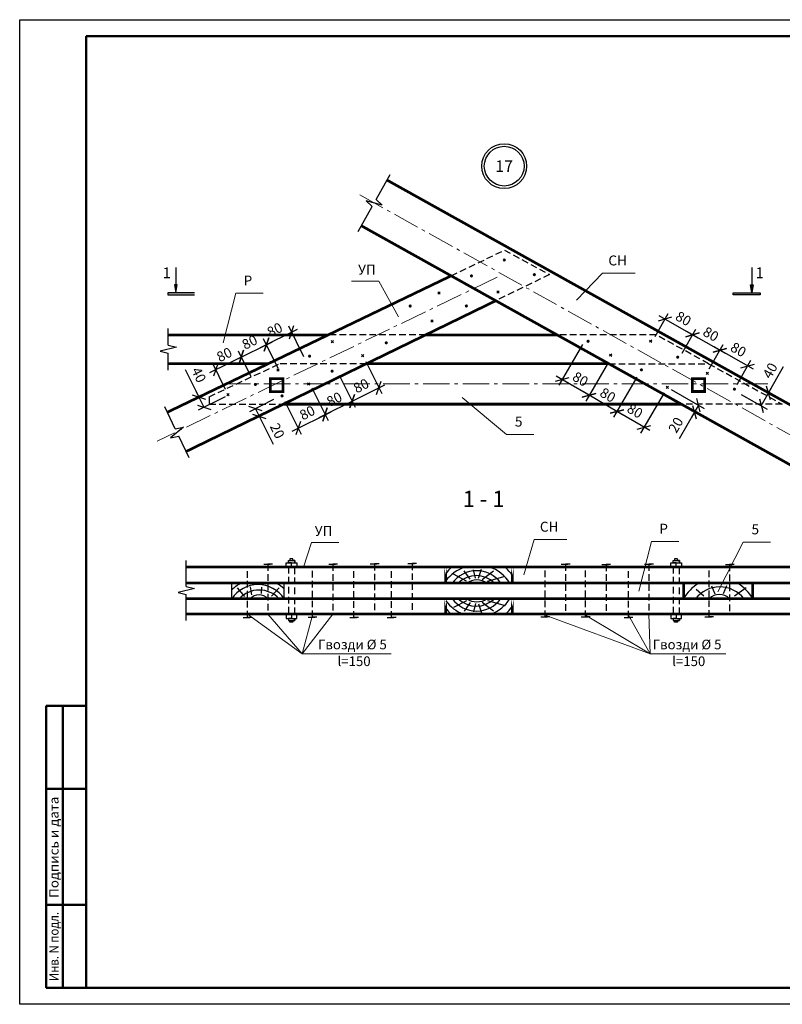
# Model space of a CAD drawing. Units: millimetres. Extents: x 56 to 4672, y 327 to 2292.
# Drawn here: x 2231 to 2461, y 1649 to 1946 of the extents above; entities that cross this region are included whole.
import ezdxf
from ezdxf.enums import TextEntityAlignment as Align

# ---------------------------------------------------------------- set-up
doc = ezdxf.new("R2010")
doc.units = ezdxf.units.MM
doc.linetypes.add('GOST2.303 6', pattern=[12, 8, -1.5, 1, -1.5])
doc.linetypes.add('JIS_02_2.0', pattern=[3, 2, -1])
for name, color, linetype in [('A0-07', 2, 'Continuous'), ('A0-11', 254, 'Continuous'), ('Размеры', 4, 'Continuous')]:
    doc.layers.add(name, color=color, linetype=linetype)
for name, color, linetype, lineweight in [('Выноски', 50, 'Continuous', 0), ('Осевая', 1, 'GOST2.303 6', 0), ('Тонкая', 253, 'Continuous', 25)]:
    doc.layers.add(name, color=color, linetype=linetype, lineweight=lineweight)
doc.styles.add('ГОСТ', font='gost_a.shx', dxfattribs={"oblique": 15})
doc.styles.add('Текст', font='TIMES.TTF')
doc.dimstyles.new('Размер', dxfattribs={"dimtxt": 3, "dimasz": 3, "dimexe": 2, "dimexo": 2, "dimgap": 1, "dimtad": 1, "dimtxsty": 'Текст', "dimblk": 'OBLIQUE', "dimcen": 3, "dimdle": 2, "dimadec": 0, "dimazin": 0, "dimtfac": 1, "dimtmove": 0, "dimatfit": 3, "dimfxl": 0, "dimarcsym": 0})

# ---------------------------------------------------------------- blocks, each defined once
blk = doc.blocks.new('1')
at = {"color": 1}
for p, q in [((55.99, 1961.38), (475.99, 1961.38)), ((55.99, 1664.38), (55.99, 1961.38)), ((475.99, 1664.38), (55.99, 1664.38))]:
    blk.add_line(p, q, dxfattribs=at)
at = {"lineweight": 50}
for p, q in [((75.99, 1669.38), (75.99, 1956.38)), ((75.99, 1956.38), (470.99, 1956.38)), ((470.99, 1669.38), (75.99, 1669.38))]:
    blk.add_line(p, q, dxfattribs=at)
blk = doc.blocks.new('2')
at = {"layer": 'A0-07', "color": 0, "lineweight": 50}
for p, q in [((2.27, 1426.08), (2.27, 1341.08)), ((7.27, 1426.08), (2.27, 1426.08)), ((7.27, 1401.08), (7.27, 1426.08)), ((7.27, 1426.08), (14.27, 1426.08)), ((2.27, 1401.08), (14.27, 1401.08)), ((7.27, 1366.08), (7.27, 1401.08)), ((2.27, 1366.08), (14.27, 1366.08)), ((7.27, 1341.08), (7.27, 1366.08)), ((2.27, 1341.08), (7.27, 1341.08)), ((14.27, 1341.08), (7.27, 1341.08))]:
    blk.add_line(p, q, dxfattribs=at)
at = {"layer": 'A0-11', "color": 0, "style": 'Текст'}
for s, width, p, p2 in [('Подпись и дата', 1.123632, (5.98, 1368.19), (5.98, 1398.71)), ('Инв. N подл.', 0.92055, (5.98, 1343.04), (5.98, 1363.95))]:
    blk.add_text(s, height=2.8, rotation=90, dxfattribs=dict(at, width=width)).set_placement(p, p2, align=Align.FIT)
blk = doc.blocks.new('*U596')
at = {"color": 0, "linetype": 'ByBlock', "lineweight": -2}
for p, q in [((164, -519), (-60, 191)), ((421, -504), (-18, -773)), ((164, -519), (421, -504)), ((-18, -773), (239, -758)), ((462, -1468), (239, -758))]:
    blk.add_line(p, q, dxfattribs=at)
blk = doc.blocks.new('*U687')
at = {"color": 0, "linetype": 'ByBlock', "lineweight": -2}
for p, q in [((0, -319), (0, 200)), ((250, -381), (-250, -506)), ((-250, -506), (0, -569)), ((0, -319), (250, -381)), ((0, -1088), (0, -569))]:
    blk.add_line(p, q, dxfattribs=at)
blk = doc.blocks.new('*U688')
at = {"color": 0, "linetype": 'ByBlock', "lineweight": -2}
for p, q in [((-332, -595), (97, 175)), ((-332, -595), (-144, -771)), ((-883, -1583), (-453, -813)), ((-144, -771), (-641, -637)), ((-641, -637), (-453, -813))]:
    blk.add_line(p, q, dxfattribs=at)
blk = doc.blocks.new('_Oblique')
at = {"color": 0, "linetype": 'ByBlock', "lineweight": -2}
blk.add_line((-0.5, -0.5), (0.5, 0.5), dxfattribs=at)
blk = doc.blocks.new('*D689')
at = {"layer": 'DEFPOINTS', "color": 0}
for p in [(2448.88, 1838.16), (2446.7, 1834.3), (2454.5, 1829.89)]:
    blk.add_point(p, dxfattribs=at)
at = {"layer": 'Размеры', "color": 0, "lineweight": -2}
for p, q in [((2456.68, 1833.75), (2461.21, 1841.76)), ((2450.62, 1837.17), (2458.43, 1832.77)), ((2454.5, 1829.89), (2457.67, 1835.49)), ((2448.44, 1833.31), (2456.24, 1828.91))]:
    blk.add_line(p, q, dxfattribs=at)
at = {"layer": 'Размеры', "color": 0, "lineweight": -2, "xscale": 3, "yscale": 3, "zscale": 3}
for p, rotation in [((2456.68, 1833.75), 60.54032438531105), ((2454.5, 1829.89), 240.5403243853111)]:
    blk.add_blockref('_Oblique', p, dxfattribs=dict(at, rotation=rotation))
at = {"layer": 'Размеры', "color": 0, "insert": (2457.49, 1840.31), "char_height": 3, "attachment_point": 5, "rotation": 60.5403, "style": 'Текст'}
blk.add_mtext('40', dxfattribs=at)
blk = doc.blocks.new('*D690')
at = {"layer": 'DEFPOINTS', "color": 0}
for p in [(2425.64, 1835.83), (2424.41, 1833.71), (2435.57, 1830.08)]:
    blk.add_point(p, dxfattribs=at)
at = {"layer": 'Размеры', "color": 0, "lineweight": -2}
for p, q in [((2426.14, 1832.71), (2436.07, 1826.96)), ((2427.37, 1834.83), (2437.3, 1829.08)), ((2435.57, 1830.08), (2433.34, 1826.23)), ((2434.34, 1827.97), (2429.7, 1819.95))]:
    blk.add_line(p, q, dxfattribs=at)
at = {"layer": 'Размеры', "color": 0, "lineweight": -2, "xscale": 3, "yscale": 3, "zscale": 3}
for p, rotation in [((2434.34, 1827.97), 239.9222154749589), ((2435.57, 1830.08), 59.92221547495884)]:
    blk.add_blockref('_Oblique', p, dxfattribs=dict(at, rotation=rotation))
at = {"layer": 'Размеры', "color": 0, "insert": (2429.06, 1823.89), "char_height": 3, "attachment_point": 5, "rotation": 59.9222, "style": 'Текст'}
blk.add_mtext('20', dxfattribs=at)
blk = doc.blocks.new('*D691')
at = {"layer": 'DEFPOINTS', "color": 0}
for p in [(2418.01, 1840.25), (2426.19, 1835.48), (2410.96, 1828.16)]:
    blk.add_point(p, dxfattribs=at)
at = {"layer": 'Размеры', "color": 0, "lineweight": -2}
for p, q in [((2417, 1838.53), (2409.95, 1826.43)), ((2425.18, 1833.76), (2418.13, 1821.67)), ((2420.87, 1822.39), (2409.23, 1829.17))]:
    blk.add_line(p, q, dxfattribs=at)
at = {"layer": 'Размеры', "color": 0, "lineweight": -2, "xscale": 3, "yscale": 3, "zscale": 3}
for p, rotation in [((2410.96, 1828.16), 149.7605139876763), ((2419.14, 1823.39), 329.7605139876763)]:
    blk.add_blockref('_Oblique', p, dxfattribs=dict(at, rotation=rotation))
at = {"layer": 'Размеры', "color": 0, "insert": (2416.23, 1828.01), "char_height": 3, "attachment_point": 5, "rotation": 329.7605, "style": 'Текст'}
blk.add_mtext('80', dxfattribs=at)
blk = doc.blocks.new('*D692')
at = {"layer": 'DEFPOINTS', "color": 0}
for p in [(2409.43, 1844.81), (2418.01, 1840.25), (2402.58, 1833.05)]:
    blk.add_point(p, dxfattribs=at)
at = {"layer": 'Размеры', "color": 0, "lineweight": -2}
for p, q in [((2408.42, 1843.08), (2401.57, 1831.32)), ((2417, 1838.53), (2409.95, 1826.43)), ((2412.69, 1827.16), (2400.85, 1834.06))]:
    blk.add_line(p, q, dxfattribs=at)
at = {"layer": 'Размеры', "color": 0, "lineweight": -2, "xscale": 3, "yscale": 3, "zscale": 3}
for p, rotation in [((2402.58, 1833.05), 149.7605139876771), ((2410.96, 1828.16), 329.7605139876771)]:
    blk.add_blockref('_Oblique', p, dxfattribs=dict(at, rotation=rotation))
at = {"layer": 'Размеры', "color": 0, "insert": (2408.04, 1832.79), "char_height": 3, "attachment_point": 5, "rotation": 329.7605, "style": 'Текст'}
blk.add_mtext('80', dxfattribs=at)
blk = doc.blocks.new('*D693')
at = {"layer": 'DEFPOINTS', "color": 0}
for p in [(2401.59, 1850.08), (2409.43, 1844.81), (2394.43, 1837.8)]:
    blk.add_point(p, dxfattribs=at)
at = {"layer": 'Размеры', "color": 0, "lineweight": -2}
for p, q in [((2400.58, 1848.35), (2393.42, 1836.07)), ((2408.42, 1843.08), (2401.57, 1831.32)), ((2404.3, 1832.04), (2392.7, 1838.8))]:
    blk.add_line(p, q, dxfattribs=at)
at = {"layer": 'Размеры', "color": 0, "lineweight": -2, "xscale": 3, "yscale": 3, "zscale": 3}
for p, rotation in [((2394.43, 1837.8), 149.7605139876771), ((2402.58, 1833.05), 329.7605139876771)]:
    blk.add_blockref('_Oblique', p, dxfattribs=dict(at, rotation=rotation))
at = {"layer": 'Размеры', "color": 0, "insert": (2399.77, 1837.61), "char_height": 3, "attachment_point": 5, "rotation": 329.7605, "style": 'Текст'}
blk.add_mtext('80', dxfattribs=at)
blk = doc.blocks.new('*D694')
at = {"layer": 'DEFPOINTS', "color": 0}
for p in [(2441.99, 1846.64), (2437.84, 1839.3), (2446.22, 1834.56)]:
    blk.add_point(p, dxfattribs=at)
at = {"layer": 'Размеры', "color": 0, "lineweight": -2}
for p, q in [((2438.82, 1841.04), (2442.97, 1848.39)), ((2452.11, 1840.92), (2440.25, 1847.63)), ((2447.21, 1836.31), (2451.36, 1843.65))]:
    blk.add_line(p, q, dxfattribs=at)
at = {"layer": 'Размеры', "color": 0, "lineweight": -2, "xscale": 3, "yscale": 3, "zscale": 3}
for p, rotation in [((2441.99, 1846.64), 150.5403243853162), ((2450.37, 1841.91), 330.5403243853162)]:
    blk.add_blockref('_Oblique', p, dxfattribs=dict(at, rotation=rotation))
at = {"layer": 'Размеры', "color": 0, "insert": (2447.42, 1846.48), "char_height": 3, "attachment_point": 5, "rotation": 330.5403, "style": 'Текст'}
blk.add_mtext('80', dxfattribs=at)
blk = doc.blocks.new('*D695')
at = {"layer": 'DEFPOINTS', "color": 0}
for p in [(2433.77, 1851.28), (2429.65, 1843.98), (2437.84, 1839.3)]:
    blk.add_point(p, dxfattribs=at)
at = {"layer": 'Размеры', "color": 0, "lineweight": -2}
for p, q in [((2430.63, 1845.72), (2434.76, 1853.03)), ((2443.73, 1845.66), (2432.03, 1852.27)), ((2438.82, 1841.04), (2442.97, 1848.39))]:
    blk.add_line(p, q, dxfattribs=at)
at = {"layer": 'Размеры', "color": 0, "lineweight": -2, "xscale": 3, "yscale": 3, "zscale": 3}
for p, rotation in [((2433.77, 1851.28), 150.5403243853126), ((2441.99, 1846.64), 330.5403243853126)]:
    blk.add_blockref('_Oblique', p, dxfattribs=dict(at, rotation=rotation))
at = {"layer": 'Размеры', "color": 0, "insert": (2439.12, 1851.16), "char_height": 3, "attachment_point": 5, "rotation": 330.5403, "style": 'Текст'}
blk.add_mtext('80', dxfattribs=at)
blk = doc.blocks.new('*D696')
at = {"layer": 'DEFPOINTS', "color": 0}
for p in [(2425.43, 1856), (2421.5, 1849.03), (2429.65, 1843.98)]:
    blk.add_point(p, dxfattribs=at)
at = {"layer": 'Размеры', "color": 0, "lineweight": -2}
for p, q in [((2422.48, 1850.77), (2426.41, 1857.74)), ((2435.51, 1850.3), (2423.69, 1856.98)), ((2430.63, 1845.72), (2434.76, 1853.03))]:
    blk.add_line(p, q, dxfattribs=at)
at = {"layer": 'Размеры', "color": 0, "lineweight": -2, "xscale": 3, "yscale": 3, "zscale": 3}
for p, rotation in [((2425.43, 1856), 150.5403243853126), ((2433.77, 1851.28), 330.5403243853126)]:
    blk.add_blockref('_Oblique', p, dxfattribs=dict(at, rotation=rotation))
at = {"layer": 'Размеры', "color": 0, "insert": (2430.84, 1855.84), "char_height": 3, "attachment_point": 5, "rotation": 330.5403, "style": 'Текст'}
blk.add_mtext('80', dxfattribs=at)
blk = doc.blocks.new('*D697')
at = {"layer": 'DEFPOINTS', "color": 0}
for p in [(2309.24, 1832.63), (2310.38, 1830.37), (2301.96, 1828.99)]:
    blk.add_point(p, dxfattribs=at)
at = {"layer": 'Размеры', "color": 0, "lineweight": -2}
for p, q in [((2307.46, 1831.74), (2300.17, 1828.09)), ((2308.59, 1829.48), (2301.3, 1825.83)), ((2301.96, 1828.99), (2303.99, 1824.94)), ((2303.09, 1826.72), (2307.33, 1818.26))]:
    blk.add_line(p, q, dxfattribs=at)
at = {"layer": 'Размеры', "color": 0, "lineweight": -2, "xscale": 3, "yscale": 3, "zscale": 3}
for p, rotation in [((2301.96, 1828.99), 116.5977511811767), ((2303.09, 1826.72), 296.5977511811766)]:
    blk.add_blockref('_Oblique', p, dxfattribs=dict(at, rotation=rotation))
at = {"layer": 'Размеры', "color": 0, "insert": (2308.21, 1822.15), "char_height": 3, "attachment_point": 5, "rotation": 296.5978, "style": 'Текст'}
blk.add_mtext('20', dxfattribs=at)
blk = doc.blocks.new('*D698')
at = {"layer": 'DEFPOINTS', "color": 0}
for p in [(2293.16, 1836.48), (2294.66, 1833.44), (2286.48, 1829.41)]:
    blk.add_point(p, dxfattribs=at)
at = {"layer": 'Размеры', "color": 0, "lineweight": -2}
for p, q in [((2284.99, 1832.45), (2280.92, 1840.7)), ((2291.37, 1835.59), (2283.19, 1831.57)), ((2286.48, 1829.41), (2284.1, 1834.24)), ((2292.87, 1832.55), (2284.69, 1828.52))]:
    blk.add_line(p, q, dxfattribs=at)
at = {"layer": 'Размеры', "color": 0, "lineweight": -2, "xscale": 3, "yscale": 3, "zscale": 3}
for p, rotation in [((2284.99, 1832.45), 116.2269999073458), ((2286.48, 1829.41), 296.2269999073458)]:
    blk.add_blockref('_Oblique', p, dxfattribs=dict(at, rotation=rotation))
at = {"layer": 'Размеры', "color": 0, "insert": (2284.55, 1839.04), "char_height": 3, "attachment_point": 5, "rotation": 296.227, "style": 'Текст'}
blk.add_mtext('40', dxfattribs=at)
blk = doc.blocks.new('*D699')
at = {"layer": 'DEFPOINTS', "color": 0}
for p in [(2318.05, 1837.04), (2309.92, 1832.97), (2322.97, 1827.22)]:
    blk.add_point(p, dxfattribs=at)
at = {"layer": 'Размеры', "color": 0, "lineweight": -2}
for p, q in [((2318.95, 1835.26), (2323.87, 1825.43)), ((2310.81, 1831.18), (2315.73, 1821.36)), ((2313.05, 1822.25), (2324.76, 1828.11))]:
    blk.add_line(p, q, dxfattribs=at)
at = {"layer": 'Размеры', "color": 0, "lineweight": -2, "xscale": 3, "yscale": 3, "zscale": 3}
for p, rotation in [((2322.97, 1827.22), 26.59775118116986), ((2314.84, 1823.14), 206.5977511811699)]:
    blk.add_blockref('_Oblique', p, dxfattribs=dict(at, rotation=rotation))
at = {"layer": 'Размеры', "color": 0, "insert": (2317.77, 1827.44), "char_height": 3, "attachment_point": 5, "rotation": 26.5978, "style": 'Текст'}
blk.add_mtext('80', dxfattribs=at)
blk = doc.blocks.new('*D700')
at = {"layer": 'DEFPOINTS', "color": 0}
for p in [(2326.44, 1840.66), (2318.05, 1837.04), (2331.13, 1831.3)]:
    blk.add_point(p, dxfattribs=at)
at = {"layer": 'Размеры', "color": 0, "lineweight": -2}
for p, q in [((2327.34, 1838.88), (2332.02, 1829.51)), ((2318.95, 1835.26), (2323.87, 1825.43)), ((2321.18, 1826.32), (2332.92, 1832.2))]:
    blk.add_line(p, q, dxfattribs=at)
at = {"layer": 'Размеры', "color": 0, "lineweight": -2, "xscale": 3, "yscale": 3, "zscale": 3}
for p, rotation in [((2331.13, 1831.3), 26.59775118117067), ((2322.97, 1827.22), 206.5977511811706)]:
    blk.add_blockref('_Oblique', p, dxfattribs=dict(at, rotation=rotation))
at = {"layer": 'Размеры', "color": 0, "insert": (2325.92, 1831.52), "char_height": 3, "attachment_point": 5, "rotation": 26.5978, "style": 'Текст'}
blk.add_mtext('80', dxfattribs=at)
blk = doc.blocks.new('*D701')
at = {"layer": 'DEFPOINTS', "color": 0}
for p in [(2334.33, 1845.02), (2326.44, 1840.66), (2339.18, 1835.34)]:
    blk.add_point(p, dxfattribs=at)
at = {"layer": 'Размеры', "color": 0, "lineweight": -2}
for p, q in [((2335.23, 1843.23), (2340.08, 1833.55)), ((2327.34, 1838.88), (2332.02, 1829.51)), ((2329.34, 1830.41), (2340.97, 1836.23))]:
    blk.add_line(p, q, dxfattribs=at)
at = {"layer": 'Размеры', "color": 0, "lineweight": -2, "xscale": 3, "yscale": 3, "zscale": 3}
for p, rotation in [((2339.18, 1835.34), 26.59775118117067), ((2331.13, 1831.3), 206.5977511811706)]:
    blk.add_blockref('_Oblique', p, dxfattribs=dict(at, rotation=rotation))
at = {"layer": 'Размеры', "color": 0, "insert": (2334.02, 1835.58), "char_height": 3, "attachment_point": 5, "rotation": 26.5978, "style": 'Текст'}
blk.add_mtext('80', dxfattribs=at)
blk = doc.blocks.new('*D702')
at = {"layer": 'DEFPOINTS', "color": 0}
for p in [(2297.72, 1844.61), (2301.55, 1836.83), (2293.85, 1833.03)]:
    blk.add_point(p, dxfattribs=at)
at = {"layer": 'Размеры', "color": 0, "lineweight": -2}
for p, q in [((2288.22, 1839.93), (2299.51, 1845.49)), ((2300.67, 1838.62), (2296.84, 1846.4)), ((2292.97, 1834.83), (2289.13, 1842.61))]:
    blk.add_line(p, q, dxfattribs=at)
at = {"layer": 'Размеры', "color": 0, "lineweight": -2, "xscale": 3, "yscale": 3, "zscale": 3}
for p, rotation in [((2297.72, 1844.61), 26.2269999073401), ((2290.02, 1840.81), 206.2269999073401)]:
    blk.add_blockref('_Oblique', p, dxfattribs=dict(at, rotation=rotation))
at = {"layer": 'Размеры', "color": 0, "insert": (2292.75, 1844.98), "char_height": 3, "attachment_point": 5, "rotation": 26.227, "style": 'Текст'}
blk.add_mtext('80', dxfattribs=at)
blk = doc.blocks.new('*D703')
at = {"layer": 'DEFPOINTS', "color": 0}
for p in [(2305.28, 1848.33), (2309.7, 1839.35), (2301.55, 1836.83)]:
    blk.add_point(p, dxfattribs=at)
at = {"layer": 'Размеры', "color": 0, "lineweight": -2}
for p, q in [((2295.93, 1843.72), (2307.07, 1849.21)), ((2308.82, 1841.15), (2304.39, 1850.12)), ((2300.67, 1838.62), (2296.84, 1846.4))]:
    blk.add_line(p, q, dxfattribs=at)
at = {"layer": 'Размеры', "color": 0, "lineweight": -2, "xscale": 3, "yscale": 3, "zscale": 3}
for p, rotation in [((2305.28, 1848.33), 26.2269999073399), ((2297.72, 1844.61), 206.2269999073399)]:
    blk.add_blockref('_Oblique', p, dxfattribs=dict(at, rotation=rotation))
at = {"layer": 'Размеры', "color": 0, "insert": (2300.38, 1848.73), "char_height": 3, "attachment_point": 5, "rotation": 26.227, "style": 'Текст'}
blk.add_mtext('80', dxfattribs=at)
blk = doc.blocks.new('*D704')
at = {"layer": 'DEFPOINTS', "color": 0}
for p in [(2312.87, 1852.07), (2317.41, 1842.86), (2309.7, 1839.35)]:
    blk.add_point(p, dxfattribs=at)
at = {"layer": 'Размеры', "color": 0, "lineweight": -2}
for p, q in [((2316.53, 1844.65), (2311.99, 1853.87)), ((2303.48, 1847.45), (2314.67, 1852.95)), ((2308.82, 1841.15), (2304.39, 1850.12))]:
    blk.add_line(p, q, dxfattribs=at)
at = {"layer": 'Размеры', "color": 0, "lineweight": -2, "xscale": 3, "yscale": 3, "zscale": 3}
for p, rotation in [((2312.87, 1852.07), 26.2269999073399), ((2305.28, 1848.33), 206.2269999073399)]:
    blk.add_blockref('_Oblique', p, dxfattribs=dict(at, rotation=rotation))
at = {"layer": 'Размеры', "color": 0, "insert": (2307.96, 1852.47), "char_height": 3, "attachment_point": 5, "rotation": 26.227, "style": 'Текст'}
blk.add_mtext('80', dxfattribs=at)
blk = doc.blocks.new('*U705')
at = {"layer": 'Размеры'}
for points in [[(-12805, -70), (-12805, 0), (-11805, 0), (-11805, -70)], [(-12505, 0), (-12455, 300), (-12555, 300)], [(9244, -70), (9244, 0), (8244, 0), (8244, -70)], [(8994, 300), (8893, 300), (8944, 0)]]:
    blk.add_hatch(color=256, dxfattribs=at).paths.add_polyline_path(points)
at = {"layer": 'Размеры', "ltscale": 20, "extrusion": (-1, 0, 0)}
blk.add_line((-12505, 950), (-12505, 300), dxfattribs=at)
at = {"layer": 'Размеры', "ltscale": 20, "extrusion": (1, 0, 0)}
blk.add_line((8944, 950), (8944, 300), dxfattribs=at)
at = {"layer": 'Размеры'}
for p, q in [((-12805, 0), (-12805, -70)), ((-11805, 0), (-12805, 0)), ((-12555, 300), (-12505, 0)), ((-12455, 300), (-12555, 300)), ((-12505, 0), (-12455, 300)), ((8244, -70), (8244, 0)), ((8244, 0), (9244, 0)), ((8246, -70), (8246, 0)), ((8944, 0), (8893, 300)), ((8893, 300), (8994, 300)), ((8994, 300), (8944, 0)), ((9244, 0), (9244, -70)), ((-12805, -70), (-11805, -70)), ((9244, -70), (8244, -70))]:
    blk.add_line(p, q, dxfattribs=at)
at = {"layer": 'Размеры', "style": 'ГОСТ', "oblique": 15, "flags": 12}
blk.add_attdef('4', text='', height=250, dxfattribs=at).set_placement((-12693, 550), align=Align.RIGHT)
blk.add_attdef('3', (9077, 550), '', height=250, dxfattribs=at)
blk = doc.blocks.new('*U553')
at = {"color": 0, "linetype": 'ByBlock', "lineweight": -2}
for p, q in [((0, -605), (0, 200)), ((0, -605), (250, -668)), ((250, -668), (-250, -793)), ((-250, -793), (0, -855)), ((0, -1660), (0, -855))]:
    blk.add_line(p, q, dxfattribs=at)
blk = doc.blocks.new('*U500')
for p, q in [((0, 0), (3.2, 10.99)), ((3.2, 10.99), (13.35, 10.99))]:
    blk.add_line(p, q)
for tag, p in [('ВерхняяСтрока', (8.19, 13.42)), ('НижняяСтрока', (8.19, 8.58))]:
    blk.add_attdef(tag, text='', height=2.5).set_placement(p, align=Align.MIDDLE_CENTER)
blk = doc.blocks.new('*U706')
for p, q in [((0, 0), (7.85, 15.42)), ((7.85, 15.42), (16.34, 15.42))]:
    blk.add_line(p, q)
for tag, p in [('ВерхняяСтрока', (12.01, 17.85)), ('НижняяСтрока', (12.01, 13))]:
    blk.add_attdef(tag, text='', height=2.5).set_placement(p, align=Align.MIDDLE_CENTER)
blk = doc.blocks.new('*U707')
for p, q in [((0, 0), (3.09, 9.13)), ((3.09, 9.13), (13.23, 9.13))]:
    blk.add_line(p, q)
for tag, p in [('ВерхняяСтрока', (8.07, 11.56)), ('НижняяСтрока', (8.07, 6.72))]:
    blk.add_attdef(tag, text='', height=2.5).set_placement(p, align=Align.MIDDLE_CENTER)
blk = doc.blocks.new('*U708')
for p, q in [((0, 0), (3.89, 15.42)), ((3.89, 15.42), (12.39, 15.42))]:
    blk.add_line(p, q)
for tag, p in [('ВерхняяСтрока', (8.05, 17.85)), ('НижняяСтрока', (8.05, 13))]:
    blk.add_attdef(tag, text='', height=2.5).set_placement(p, align=Align.MIDDLE_CENTER)
blk = doc.blocks.new('*U709')
for p, q in [((0, 0), (8.07, 8.31)), ((8.07, 8.31), (18.22, 8.31))]:
    blk.add_line(p, q)
for tag, p in [('ВерхняяСтрока', (13.06, 10.73)), ('НижняяСтрока', (13.06, 5.89))]:
    blk.add_attdef(tag, text='', height=2.5).set_placement(p, align=Align.MIDDLE_CENTER)
blk = doc.blocks.new('*U710')
for p, q in [((-7.3, 13.33), (-17.45, 13.33)), ((0, 0), (-7.3, 13.33))]:
    blk.add_line(p, q)
for tag, p in [('ВерхняяСтрока', (-12.29, 15.76)), ('НижняяСтрока', (-12.29, 10.91))]:
    blk.add_attdef(tag, text='', height=2.5).set_placement(p, align=Align.MIDDLE_CENTER)
blk = doc.blocks.new('*U711')
for p, q in [((0, 0), (13.76, -11.45)), ((13.76, -11.45), (22.26, -11.45))]:
    blk.add_line(p, q)
for tag, p in [('ВерхняяСтрока', (17.92, -9.02)), ('НижняяСтрока', (17.92, -13.86))]:
    blk.add_attdef(tag, text='', height=2.5).set_placement(p, align=Align.MIDDLE_CENTER)

msp = doc.modelspace()

# ---------------------------------------------------------------- hatches: boundary and pattern name
h = msp.add_hatch(color=256)
h.set_gradient(color1=(1, 4, 75), color2=(1, 4, 75), tint=1)
h.paths.add_polyline_path([(2367.587, 1869.059, 1), (2366.607, 1869.059, 1)])
h = msp.add_hatch(color=256)
h.set_gradient(color1=(1, 4, 75), color2=(1, 4, 75), tint=1)
h.paths.add_polyline_path([(2386.562, 1869.436, 1), (2385.582, 1869.436, 1)])
h = msp.add_hatch(color=256)
h.set_gradient(color1=(1, 4, 75), color2=(1, 4, 75), tint=1)
h.paths.add_polyline_path([(2348.133, 1859.974, -1), (2349.113, 1859.974, -1)])
h = msp.add_hatch(color=256)
h.set_gradient(color1=(1, 4, 75), color2=(1, 4, 75), tint=1)
h.paths.add_polyline_path([(2366.068, 1859.993, 1), (2365.088, 1859.993, 1)])
h = msp.add_hatch(color=256)
h.set_gradient(color1=(1, 4, 75), color2=(1, 4, 75), tint=1)
h.paths.add_polyline_path([(2340.93, 1848.873, -1), (2341.911, 1848.873, -1)])
h = msp.add_hatch(color=256)
h.set_gradient(color1=(1, 4, 75), color2=(1, 4, 75), tint=1)
h.paths.add_polyline_path([(2401.778, 1849.344, -1), (2402.758, 1849.344, -1)])
h = msp.add_hatch(color=256)
h.set_gradient(color1=(1, 4, 75), color2=(1, 4, 75), tint=1)
h.paths.add_polyline_path([(2317.789, 1844.861, -1), (2318.769, 1844.861, -1)])
h = msp.add_hatch(color=256)
h.set_gradient(color1=(1, 4, 75), color2=(1, 4, 75), tint=1)
h.paths.add_polyline_path([(2428.804, 1844.56, -1), (2429.784, 1844.56, -1)])
h = msp.add_hatch(color=256)
h.set_gradient(color1=(1, 4, 75), color2=(1, 4, 75), tint=1)
h.paths.add_polyline_path([(2324.601, 1840.33, -1), (2325.581, 1840.33, -1)])
h = msp.add_hatch(color=256)
h.set_gradient(color1=(1, 4, 75), color2=(1, 4, 75), tint=1)
h.paths.add_polyline_path([(2417.872, 1840.71, -1), (2418.852, 1840.71, -1)])
h = msp.add_hatch(color=256)
h.set_gradient(color1=(1, 4, 75), color2=(1, 4, 75), tint=1)
h.paths.add_polyline_path([(2301.459, 1836.319, -1), (2302.439, 1836.319, -1)])
h = msp.add_hatch(color=256)
h.set_gradient(color1=(1, 4, 75), color2=(1, 4, 75), tint=1)
h.paths.add_polyline_path([(2309.491, 1832.864, -1), (2310.471, 1832.864, -1)])
h = msp.add_hatch(color=256)
h.set_gradient(color1=(1, 4, 75), color2=(1, 4, 75), tint=1)
h.paths.add_polyline_path([(2445.907, 1834.892, -1), (2446.887, 1834.892, -1)])

# ---------------------------------------------------------------- linework, layer by layer
for p, q in [((2376.624, 1874.181), (2377.317, 1873.488)), ((2377.317, 1874.181), (2376.624, 1873.488)), ((2356.985, 1864.269), (2357.678, 1863.576)), ((2357.678, 1864.269), (2356.985, 1863.576)), ((2375.434, 1864.568), (2374.741, 1863.875)), ((2374.741, 1864.568), (2375.434, 1863.875)), ((2354.881, 1855.764), (2355.574, 1855.071)), ((2355.574, 1855.764), (2354.881, 1855.071)), ((2325.476, 1849.55), (2324.783, 1848.857)), ((2324.783, 1849.55), (2325.476, 1848.857)), ((2420.802, 1849.727), (2421.495, 1849.034)), ((2421.495, 1849.727), (2420.802, 1849.034)), ((2333.986, 1845.367), (2334.679, 1844.674)), ((2334.679, 1845.367), (2333.986, 1844.674)), ((2408.736, 1845.499), (2409.429, 1844.806)), ((2409.429, 1845.499), (2408.736, 1844.806)), ((2309.147, 1841.007), (2308.454, 1840.314)), ((2308.454, 1841.007), (2309.147, 1840.314)), ((2437.906, 1840.059), (2438.599, 1839.366)), ((2438.599, 1840.059), (2437.906, 1839.366)), ((2317.657, 1836.825), (2318.35, 1836.132)), ((2318.35, 1836.825), (2317.657, 1836.132)), ((2425.839, 1835.831), (2426.532, 1835.138)), ((2426.532, 1835.831), (2425.839, 1835.138)), ((2294.037, 1833.541), (2293.344, 1832.848)), ((2293.344, 1833.541), (2294.037, 1832.848))]:
    msp.add_line(p, q)
at = {"lineweight": 50, "const_width": 0.81}
for points in [[(2341.612, 1897.98), (2478.654, 1821.556)], [(2333.917, 1884.181), (2470.959, 1807.756)], [(2360.977, 1869.09), (2275.391, 1827.931)], [(2374.45, 1861.577), (2310.376, 1830.373)], [(2323.949, 1851.283), (2275.665, 1851.283)], [(2392.907, 1851.283), (2353.314, 1851.283)], [(2305.86, 1842.584), (2275.665, 1842.584)], [(2408.507, 1842.584), (2335.451, 1842.584)], [(2310.376, 1830.373), (2281.078, 1816.105)], [(2310.376, 1830.373), (2430.404, 1830.373)], [(2281.124, 1781.248), (2471.242, 1781.248)], [(2471.242, 1776.416), (2281.124, 1776.416)], [(2431.053, 1771.67), (2431.053, 1776.416)], [(2451.942, 1771.67), (2451.942, 1776.416)], [(2471.242, 1771.67), (2281.124, 1771.67)], [(2471.242, 1767.053), (2281.124, 1767.053)]]:
    msp.add_lwpolyline(points, dxfattribs=at)
at = {"linetype": 'JIS_02_2.0'}
for points in [[(2360.977, 1869.09), (2377.063, 1876.826), (2390.663, 1869.472), (2374.45, 1861.577)], [(2353.314, 1851.283), (2323.949, 1851.283)], [(2408.507, 1842.584), (2438.611, 1842.584), (2422.799, 1851.283), (2392.907, 1851.283)], [(2288.056, 1832.618), (2309.254, 1842.584)], [(2335.451, 1842.584), (2309.254, 1842.584), (2309.254, 1842.584)], [(2408.507, 1842.584), (2438.611, 1842.584), (2460.809, 1830.373), (2430.404, 1830.373)], [(2288.056, 1832.618), (2288.056, 1830.373), (2310.376, 1830.373)], [(2304.454, 1782.124), (2307.101, 1782.124), (2305.732, 1782.124), (2305.732, 1767.611)], [(2324.066, 1782.124), (2326.713, 1782.124), (2325.344, 1782.124), (2325.344, 1767.612)], [(2336.598, 1782.235), (2339.246, 1782.235), (2337.876, 1782.235), (2337.876, 1767.722)], [(2347.91, 1782.344), (2350.557, 1782.344), (2349.188, 1782.344), (2349.188, 1767.832)], [(2394.206, 1782.079), (2396.853, 1782.079), (2395.484, 1782.079), (2395.484, 1767.566)], [(2406.415, 1782.047), (2409.063, 1782.047), (2407.693, 1782.047), (2407.693, 1767.535)], [(2419.337, 1782.114), (2421.984, 1782.114), (2420.615, 1782.114), (2420.615, 1767.601)], [(2298.254, 1766.034), (2300.901, 1766.034), (2299.532, 1766.034), (2299.532, 1780.547)], [(2311.903, 1781.248), (2311.903, 1767.053), (2313.82, 1767.053), (2313.82, 1781.248)], [(2317.866, 1766.09), (2320.513, 1766.09), (2319.144, 1766.09), (2319.144, 1780.602)], [(2330.399, 1765.979), (2333.046, 1765.979), (2331.676, 1765.979), (2331.676, 1780.492)], [(2341.71, 1765.978), (2344.357, 1765.978), (2342.988, 1765.978), (2342.988, 1780.491)], [(2388.006, 1766.18), (2390.653, 1766.18), (2389.284, 1766.18), (2389.284, 1780.692)], [(2400.216, 1766.176), (2402.863, 1766.176), (2401.493, 1766.176), (2401.493, 1780.688)], [(2413.137, 1766.014), (2415.784, 1766.014), (2414.415, 1766.014), (2414.415, 1780.526)], [(2427.897, 1781.248), (2427.897, 1767.053), (2429.814, 1767.053), (2429.814, 1781.248)], [(2437.489, 1766.198), (2440.136, 1766.198), (2438.767, 1766.198), (2438.767, 1780.71)], [(2443.689, 1781.978), (2446.336, 1781.978), (2444.966, 1781.978), (2444.966, 1767.465)]]:
    msp.add_lwpolyline(points, dxfattribs=at)
for points in [[(2335.451, 1842.584), (2408.507, 1842.584)], [(2311.207, 1781.248), (2311.207, 1782.535), (2314.413, 1782.535), (2314.413, 1781.248), (2312.879, 1781.248), (2312.879, 1782.535), (2311.903, 1782.535), (2311.903, 1783.174), (2313.82, 1783.174), (2313.82, 1782.535), (2313.82, 1783.174), (2313.272, 1783.174), (2313.272, 1783.721), (2312.369, 1783.721), (2312.369, 1783.174)], [(2427.201, 1781.248), (2427.201, 1782.535), (2430.407, 1782.535), (2430.407, 1781.248), (2428.873, 1781.248), (2428.873, 1782.535), (2427.897, 1782.535), (2427.897, 1783.174), (2429.814, 1783.174), (2429.814, 1782.535), (2429.814, 1783.174), (2429.266, 1783.174), (2429.266, 1783.721), (2428.363, 1783.721), (2428.363, 1783.174)], [(2365.577, 1777.025), (2361.72, 1779.089)], [(2366.707, 1777.57), (2364.954, 1780.141)], [(2368.305, 1777.881), (2367.682, 1780.374)], [(2369.279, 1777.92), (2370.137, 1780.647)], [(2370.37, 1777.453), (2373.799, 1780.102)], [(2294.828, 1771.67), (2294.828, 1776.416)], [(2310.634, 1771.67), (2310.634, 1776.416)], [(2371.929, 1776.986), (2377.268, 1778.505)], [(2298.728, 1772.359), (2296.515, 1774.94)], [(2300.92, 1772.814), (2300.486, 1775.309)], [(2303.742, 1773.292), (2303.937, 1775.157)], [(2306.758, 1772.489), (2309.102, 1774.984)], [(2437.202, 1772.435), (2434.906, 1774.475)], [(2440.604, 1773.093), (2439.626, 1775.516)], [(2443.134, 1773.221), (2444.07, 1775.708)], [(2446.393, 1772.562), (2449.943, 1775.027)], [(2365.577, 1771.08), (2361.72, 1769.016)], [(2366.707, 1770.535), (2364.954, 1767.964)], [(2368.305, 1770.223), (2367.682, 1767.73)], [(2369.279, 1770.184), (2370.137, 1767.458)], [(2370.37, 1770.652), (2373.799, 1768.003)], [(2371.929, 1771.119), (2377.268, 1769.6)], [(2311.207, 1767.053), (2311.207, 1765.765), (2314.413, 1765.765), (2314.413, 1767.053), (2312.879, 1767.053), (2312.879, 1765.765), (2311.903, 1765.765), (2311.903, 1765.126), (2313.82, 1765.126), (2313.82, 1765.765), (2313.82, 1765.126), (2313.272, 1765.126), (2313.272, 1764.579), (2312.369, 1764.579), (2312.369, 1765.126)], [(2427.201, 1767.053), (2427.201, 1765.765), (2430.407, 1765.765), (2430.407, 1767.053), (2428.873, 1767.053), (2428.873, 1765.765), (2427.897, 1765.765), (2427.897, 1765.126), (2429.814, 1765.126), (2429.814, 1765.765), (2429.814, 1765.126), (2429.266, 1765.126), (2429.266, 1764.579), (2428.363, 1764.579), (2428.363, 1765.126)]]:
    msp.add_lwpolyline(points)
at = {"lineweight": 50, "const_width": 0.81}
for points in [[(2433.703, 1834.195), (2437.476, 1834.195), (2437.476, 1838.111), (2433.703, 1838.111)], [(2306.461, 1834.109), (2310.233, 1834.109), (2310.233, 1838.025), (2306.461, 1838.025)], [(2359.333, 1781.248), (2359.333, 1781.248), (2359.333, 1776.416), (2359.333, 1776.416)], [(2379.448, 1781.248), (2379.448, 1781.248), (2379.448, 1776.416), (2379.448, 1776.416)], [(2359.333, 1771.67), (2359.333, 1771.67), (2359.333, 1767.053), (2359.333, 1767.053)], [(2379.448, 1771.67), (2379.448, 1771.67), (2379.448, 1767.053), (2379.448, 1767.053)]]:
    msp.add_lwpolyline(points, close=True, dxfattribs=at)
msp.add_circle((2376.974, 1902.167), 6.751)
at = {"linetype": 'Continuous'}
msp.add_circle((2376.974, 1902.167), 6, dxfattribs=at)
for centre, radius, start, end in [((2369.202, 1771.91), 12.279, 130.49607, 143.46286), ((2368.813, 1770.085), 11.74, 108.05394, 143.65022), ((2368.65, 1771.046), 9.082, 36.31666, 143.9255), ((2368.813, 1770.085), 11.74, 32.67985, 71.94606), ((2369.202, 1771.91), 12.279, 33.37271, 49.50393), ((2302.874, 1766.104), 11.521, 117.87906, 134.30066), ((2302.874, 1766.104), 11.521, 47.66205, 62.12094), ((2368.577, 1770.939), 7.724, 45.2437, 134.7563), ((2368.763, 1771.67), 5.684, 56.77221, 123.22779), ((2441.497, 1765.928), 11.919, 119.63097, 151.19695), ((2441.497, 1765.928), 11.919, 28.80305, 60.36903), ((2302.731, 1766.512), 9.437, 33.13125, 146.86875), ((2303.102, 1765.979), 8.318, 43.16972, 136.83028), ((2441.991, 1765.995), 9.269, 37.75333, 142.24667), ((2303.053, 1769.151), 3.678, 43.24731, 136.75269), ((2368.813, 1778.019), 11.74, 216.34978, 249.08554), ((2368.65, 1777.059), 9.082, 216.0745, 323.68334), ((2368.577, 1777.165), 7.724, 225.2437, 314.7563), ((2368.763, 1776.435), 5.684, 236.77221, 303.22779), ((2368.813, 1778.019), 11.74, 290.91446, 327.32015), ((2441.867, 1768.486), 4.444, 45.76863, 134.23137), ((2369.202, 1776.195), 12.279, 216.53714, 228.11879), ((2369.202, 1776.195), 12.279, 311.88121, 326.62729)]:
    msp.add_arc(centre, radius, start, end)
at = {"layer": 'Выноски'}
for p, q in [((2342.916, 1755.047), (2316.038, 1755.047)), ((2443.837, 1755.047), (2420.946, 1755.047))]:
    msp.add_line(p, q, dxfattribs=at)
for points in [[(2299.532, 1767.053), (2316.038, 1755.047), (2305.732, 1767.053)], [(2319.144, 1766.735), (2316.038, 1755.047), (2325.344, 1767.053)], [(2389.284, 1766.735), (2420.946, 1755.047), (2401.493, 1766.735)], [(2420.615, 1767.053), (2420.946, 1755.047), (2414.415, 1766.735)]]:
    msp.add_lwpolyline(points, dxfattribs=at)
at = {"layer": 'Осевая', "linetype": 'GOST2.303 6'}
for points in [[(2333.41, 1893.509), (2479.48, 1812.05)], [(2374.824, 1868.643), (2272.337, 1819.231)], [(2456.496, 1836.478), (2291.633, 1836.478)]]:
    msp.add_lwpolyline(points, dxfattribs=at)

# ---------------------------------------------------------------- block references
at = {"lineweight": 50}
msp.add_blockref('1', (2174.884, -15.036), dxfattribs=at)
ref = msp.add_blockref('*U705', (2379.252, 1863.915), dxfattribs=dict(xscale=0.008099999999984675, yscale=0.008099999999984675, zscale=0.008100000000000001))
ref.add_attrib('4', '1', dxfattribs={"layer": 'Размеры', "height": 3.24, "style": 'Текст', "flags": 12}).set_placement((2276.442, 1868.37), align=Align.RIGHT)
ref.add_attrib('3', '1', (2452.78, 1868.37), dxfattribs={"layer": 'Размеры', "height": 3.24, "style": 'Текст', "flags": 12})
msp.add_blockref('2', (2236.601, 313.266))
at = {"layer": 'Выноски'}
ref = msp.add_blockref('*U709', (2398.812, 1861.787), dxfattribs=dict(at, xscale=0.97199999999998, yscale=0.9720000000000368, zscale=0.9720000000000001))
ref.add_attrib('ВерхняяСтрока', 'СН', dxfattribs={"layer": '0', "height": 3, "style": 'Текст'}).set_placement((2411.183, 1872.221), align=Align.CENTER)
ref = msp.add_blockref('*U710', (2345.055, 1856.687), dxfattribs=dict(at, xscale=0.8100000000000023, yscale=0.8100000000000023, zscale=0.81))
ref.add_attrib('ВерхняяСтрока', 'УП', dxfattribs={"layer": '0', "height": 3, "style": 'Текст'}).set_placement((2335.582, 1869.45), align=Align.CENTER)
ref = msp.add_blockref('*U708', (2292.257, 1848.824), dxfattribs=dict(at, xscale=0.97199999999998, yscale=0.9720000000000368, zscale=0.9720000000000001))
ref.add_attrib('ВерхняяСтрока', 'Р', dxfattribs={"layer": '0', "height": 3, "style": 'Текст'}).set_placement((2299.696, 1866.171), align=Align.CENTER)
ref = msp.add_blockref('*U711', (2364.313, 1832.383), dxfattribs=dict(at, xscale=0.97199999999998, yscale=0.9720000000000368, zscale=0.9720000000000001))
ref.add_attrib('ВерхняяСтрока', '5', dxfattribs={"layer": '0', "height": 3, "style": 'Текст'}).set_placement((2381.344, 1823.617), align=Align.CENTER)
ref = msp.add_blockref('*U500', (2382.902, 1778.862), dxfattribs=dict(at, xscale=0.97199999999998, yscale=0.9720000000000368, zscale=0.9720000000000001))
ref.add_attrib('ВерхняяСтрока', 'СН', dxfattribs={"layer": '0', "height": 3, "style": 'Текст'}).set_placement((2390.537, 1791.905), align=Align.CENTER)
ref = msp.add_blockref('*U708', (2417.628, 1773.95), dxfattribs=dict(at, xscale=0.97199999999998, yscale=0.9720000000000368, zscale=0.9720000000000001))
ref.add_attrib('ВерхняяСтрока', 'Р', dxfattribs={"layer": '0', "height": 3, "style": 'Текст'}).set_placement((2425.067, 1791.297), align=Align.CENTER)
ref = msp.add_blockref('*U706', (2441.411, 1773.756), dxfattribs=dict(at, xscale=0.97199999999998, yscale=0.9720000000000368, zscale=0.9720000000000001))
ref.add_attrib('ВерхняяСтрока', '5', dxfattribs={"layer": '0', "height": 3, "style": 'Текст'}).set_placement((2452.694, 1791.103), align=Align.CENTER)
ref = msp.add_blockref('*U707', (2316.417, 1781.248), dxfattribs=dict(at, xscale=0.8100000000000023, yscale=0.8100000000000023, zscale=0.81))
ref.add_attrib('ВерхняяСтрока', 'УП', dxfattribs={"layer": '0', "height": 3, "style": 'Текст'}).set_placement((2322.504, 1790.61), align=Align.CENTER)
at = {"layer": 'Тонкая', "lineweight": 25}
for name, p, xscale, yscale, zscale in [('*U688', (2341.612, 1897.98), 0.009800999999981741, 0.009800999999981741, 0.009801000000000002), ('*U687', (2275.665, 1851.283), 0.009800999999981741, 0.009800999999981741, 0.009801000000000002), ('*U553', (2281.124, 1781.248), 0.009719999999987294, 0.009719999999958873, 0.009720000000000001)]:
    msp.add_blockref(name, p, dxfattribs=dict(at, xscale=xscale, yscale=yscale, zscale=zscale))
at = {"layer": 'Тонкая', "lineweight": 25, "xscale": 0.00980099999997451, "yscale": 0.009801000000038584, "zscale": 0.009801000000000002, "rotation": 8.191243401710857}
msp.add_blockref('*U596', (2275.464, 1827.778), dxfattribs=at)

# ---------------------------------------------------------------- texts
at = {"linetype": 'Continuous', "style": 'Текст'}
msp.add_text('17', height=3.5, dxfattribs=at).set_placement((2376.974, 1902.167), align=Align.MIDDLE_CENTER)
at = {"insert": (2370.761, 1801.176), "char_height": 4.86, "width": 76.86612, "attachment_point": 5, "style": 'Текст'}
msp.add_mtext('1 - 1', dxfattribs=at)
at = {"layer": 'Выноски', "char_height": 2.916, "attachment_point": 5, "style": 'Текст'}
for s, insert, width in [('Гвозди %%C 5', (2331.213, 1757.502), 23.40604), ('Гвозди %%C 5', (2432.134, 1757.502), 23.40604), ('{\\fTimes New Roman|b0|i1|c238|p18;l\\fTimes New Roman|b0|i0|c238|p18;=150}', (2331.715, 1752.83), 23.15946), ('{\\fTimes New Roman|b0|i1|c238|p18;l\\fTimes New Roman|b0|i0|c238|p18;=150}', (2432.635, 1752.83), 23.15946)]:
    msp.add_mtext(s, dxfattribs=dict(at, insert=insert, width=width))

# ---------------------------------------------------------------- dimensions: what is measured, and where the dimension line sits
at = {"layer": 'Размеры'}
for base, p1, p2, angle, picture, middle in [((2425.429, 1855.998), (2429.645, 1843.977), (2421.495, 1849.034), 330.54032, '*D696', (2430.843, 1855.84)), ((2312.871, 1852.071), (2309.7, 1839.351), (2317.411, 1842.855), 206.227, '*D704', (2307.957, 1852.466)), ((2433.773, 1851.285), (2437.84, 1839.301), (2429.645, 1843.977), 330.54032, '*D695', (2439.123, 1851.164)), ((2305.276, 1848.33), (2301.553, 1836.829), (2309.7, 1839.351), 206.227, '*D703', (2300.382, 1848.734)), ((2339.182, 1835.335), (2326.442, 1840.664), (2334.333, 1845.021), 206.59775, '*D701', (2334.025, 1835.578)), ((2402.575, 1833.049), (2418.006, 1840.253), (2409.429, 1844.806), 329.76051, '*D692', (2408.039, 1832.788)), ((2331.129, 1831.303), (2318.053, 1837.044), (2326.442, 1840.664), 206.59775, '*D700', (2325.92, 1831.52))]:
    dim = msp.add_linear_dim(base=base, p1=p1, p2=p2, angle=angle, text='80', dimstyle='Размер', override={"dimtmove": 1}, dxfattribs=at)
    dim.commit()
    dim.dimension.update_dxf_attribs({"geometry": picture, "text_midpoint": middle})
for p1, p2, distance, picture, middle in [((2293.85, 1833.035), (2301.553, 1836.829), 8.67, '*D702', (2292.753, 1844.976)), ((2446.225, 1834.565), (2437.84, 1839.301), -8.434, '*D694', (2447.423, 1846.476)), ((2309.916, 1832.971), (2318.053, 1837.044), -10.988, '*D699', (2317.773, 1827.441))]:
    dim = msp.add_aligned_dim(p1=p1, p2=p2, distance=distance, text='80', dimstyle='Размер', dxfattribs=at)
    dim.commit()
    dim.dimension.update_dxf_attribs({"geometry": picture, "text_midpoint": middle})
dim = msp.add_linear_dim(base=(2394.43, 1837.797), p1=(2409.429, 1844.806), p2=(2401.591, 1850.081), angle=329.76051, text='80', dimstyle='Размер', override={"dimtmove": 1}, dxfattribs=at)
dim.commit()
dim.dimension.update_dxf_attribs({"geometry": '*D693', "text_midpoint": (2398.503, 1835.423), "dimtype": 160})
for base, p1, p2, angle, text, picture, middle in [((2286.484, 1829.406), (2293.164, 1836.478), (2294.663, 1833.435), 296.227, '40', '*D698', (2282.289, 1837.922)), ((2454.502, 1829.889), (2448.883, 1838.158), (2446.701, 1834.296), 240.54032, '40', '*D689', (2459.685, 1839.064)), ((2410.958, 1828.163), (2426.186, 1835.485), (2418.006, 1840.253), 149.76051, '80', '*D691', (2414.962, 1825.828)), ((2435.565, 1830.084), (2424.414, 1833.713), (2425.641, 1835.831), 59.92222, '20', '*D690', (2431.246, 1822.627)), ((2301.959, 1828.986), (2310.376, 1830.373), (2309.244, 1832.634), 116.59775, '20', '*D697', (2305.949, 1821.018))]:
    dim = msp.add_linear_dim(base=base, p1=p1, p2=p2, angle=angle, text=text, dimstyle='Размер', dxfattribs=at)
    dim.commit()
    dim.dimension.update_dxf_attribs({"geometry": picture, "text_midpoint": middle, "dimtype": 161})

doc.saveas('drawing.dxf')
